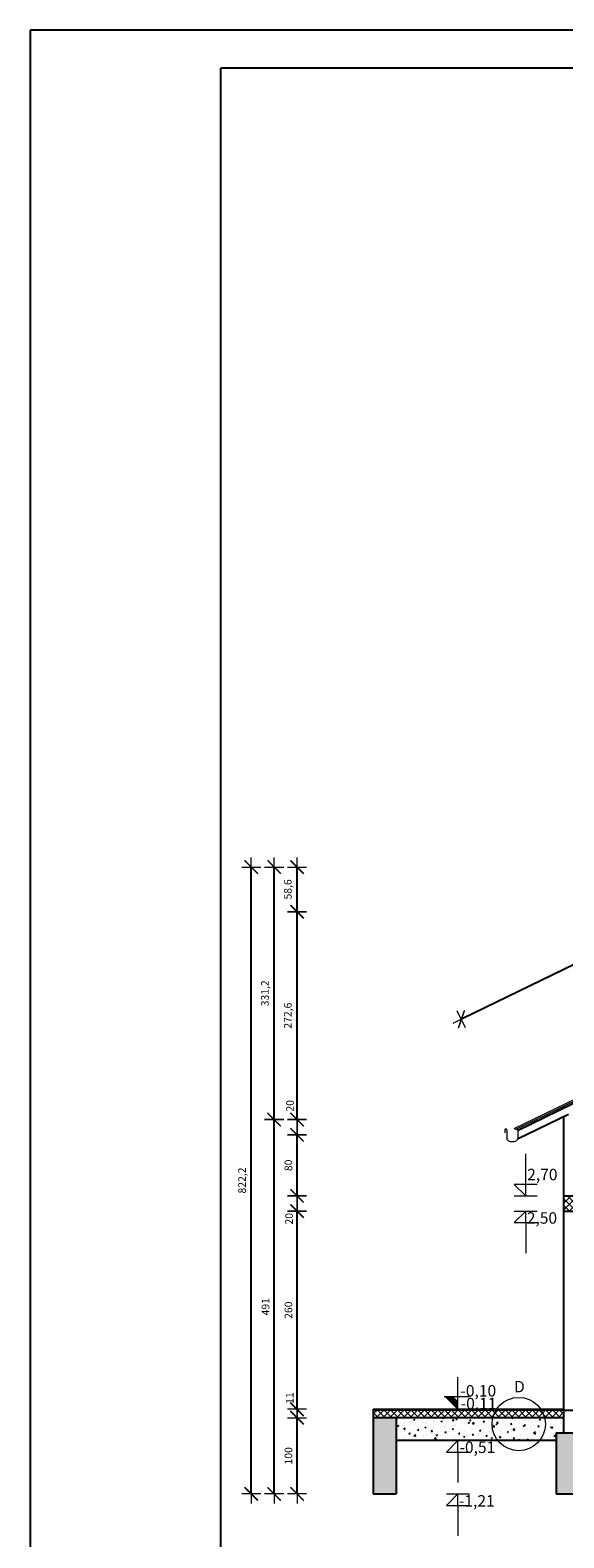
# Model space of a CAD drawing. Units: millimetres. Extents: x 50 to 7236, y 159 to 3129.
# Drawn here: x 50 to 750, y 1152 to 3129 of the extents above; entities that cross this region are included whole.
import ezdxf

# ---------------------------------------------------------------- set-up
doc = ezdxf.new("R2010")
doc.units = ezdxf.units.MM
doc.linetypes.add('DASHEDX2', pattern=[38.1, 25.4, -12.7])
for name, color, linetype, lineweight in [('KOTA', 7, 'Continuous', 5), ('NAMJESTAJ-1', 4, 'Continuous', 9), ('PLOC_I_OSTAL-1', 7, 'Continuous', 5), ('ZID-1', 2, 'Continuous', 25)]:
    doc.layers.add(name, color=color, linetype=linetype, lineweight=lineweight)
doc.layers.add('KROVISTE-1', color=1, linetype='Continuous')
doc.styles.add('ARIEL', font='ARIAL.TTF', dxfattribs={"width": 0.85, "height": 15})
doc.dimstyles.new('KOTA-100', dxfattribs={"dimtxt": 10, "dimasz": 1, "dimexe": 1.25, "dimexo": 0.625, "dimgap": 5, "dimtad": 1, "dimdec": 1, "dimtxsty": 'Standard', "dimblk": 'KOTA-100', "dimcen": 2.5, "dimse1": 1, "dimse2": 1, "dimadec": 0, "dimazin": 0, "dimtfac": 1, "dimtdec": 1, "dimtmove": 0, "dimatfit": 3, "dimfxl": 1, "dimarcsym": 0})
pattern_1 = [(45, (-73.593, 5770.268), (-4.419417, 4.419417), []), (135, (-73.593, 5770.268), (-4.419417, -4.419417), [])]

# ---------------------------------------------------------------- blocks, each defined once
blk = doc.blocks.new('KOTA-100')
at = {"layer": 'KOTA', "lineweight": 20, "ltscale": 0.5}
for p, q in [((-12.5, 0), (12.5, 0)), ((0, 12.5), (0, -12.5))]:
    blk.add_line(p, q, dxfattribs=at)
at = {"layer": 'KOTA', "lineweight": 20, "ltscale": 0.5, "const_width": 2}
blk.add_lwpolyline([(-8.8, -8.8), (8.8, 8.8)], dxfattribs=at)
blk = doc.blocks.new('*D3')
at = {"layer": 'Defpoints', "color": 0}
for p in [(340.1, 2031.8), (1280.1, 2031.8), (550.1, 1209.6)]:
    blk.add_point(p, dxfattribs=at)
at = {"layer": 'PLOC_I_OSTAL-1', "color": 0, "lineweight": -2}
blk.add_line((340.1, 1210.6), (340.1, 2030.8), dxfattribs=at)
for p, rotation in [((340.1, 2031.8), 90), ((340.1, 1209.6), 270)]:
    blk.add_blockref('KOTA-100', p, dxfattribs=dict(at, rotation=rotation))
at = {"layer": 'PLOC_I_OSTAL-1', "color": 0, "insert": (329.3, 1620.7), "char_height": 10, "attachment_point": 5, "rotation": 90}
blk.add_mtext('822,2', dxfattribs=at)
blk = doc.blocks.new('*D4')
at = {"layer": 'Defpoints', "color": 0}
for p in [(370.1, 2031.8), (1280.1, 2031.8), (750.1, 1700.6)]:
    blk.add_point(p, dxfattribs=at)
at = {"layer": 'PLOC_I_OSTAL-1', "color": 0, "lineweight": -2}
blk.add_line((370.1, 1701.6), (370.1, 2030.8), dxfattribs=at)
for p, rotation in [((370.1, 2031.8), 90), ((370.1, 1700.6), 270)]:
    blk.add_blockref('KOTA-100', p, dxfattribs=dict(at, rotation=rotation))
at = {"layer": 'PLOC_I_OSTAL-1', "color": 0, "insert": (359.3, 1866.2), "char_height": 10, "attachment_point": 5, "rotation": 90}
blk.add_mtext('331,2', dxfattribs=at)
blk = doc.blocks.new('*D5')
at = {"layer": 'Defpoints', "color": 0, "ltscale": 0.5}
for p in [(400.1, 1973.2), (1270.5, 1973.2), (800.1, 1700.6)]:
    blk.add_point(p, dxfattribs=at)
at = {"layer": 'KOTA', "color": 0, "lineweight": -2, "ltscale": 0.5}
blk.add_line((400.1, 1701.6), (400.1, 1972.2), dxfattribs=at)
for p, rotation in [((400.1, 1973.2), 90), ((400.1, 1700.6), 270)]:
    blk.add_blockref('KOTA-100', p, dxfattribs=dict(at, rotation=rotation))
at = {"layer": 'KOTA', "color": 0, "lineweight": 5, "ltscale": 0.5, "insert": (389.3, 1836.9), "char_height": 10, "attachment_point": 5, "rotation": 90}
blk.add_mtext('272,6', dxfattribs=at)
blk = doc.blocks.new('*D6')
at = {"layer": 'Defpoints', "color": 0, "ltscale": 0.5}
for p in [(1285, 1939.3), (615.7, 1832.2), (701.1, 1656.2)]:
    blk.add_point(p, dxfattribs=at)
at = {"layer": 'KOTA', "color": 0, "lineweight": -2, "ltscale": 0.5}
blk.add_line((1198.7, 2114.9), (616.6, 1832.7), dxfattribs=at)
for p, rotation in [((1199.6, 2115.3), 25.86728681514843), ((615.7, 1832.2), 205.8672868151484)]:
    blk.add_blockref('KOTA-100', p, dxfattribs=dict(at, rotation=rotation))
at = {"layer": 'KOTA', "color": 0, "lineweight": 5, "ltscale": 0.5, "insert": (903, 1983.5), "char_height": 10, "attachment_point": 5, "rotation": 25.8673}
blk.add_mtext('648,9', dxfattribs=at)
blk = doc.blocks.new('*D7')
at = {"layer": 'Defpoints', "color": 0, "ltscale": 0.5}
for p in [(400.1, 2031.8), (1280.1, 2031.8), (1270.5, 1973.2)]:
    blk.add_point(p, dxfattribs=at)
at = {"layer": 'KOTA', "color": 0, "lineweight": -2, "ltscale": 0.5}
blk.add_line((400.1, 1974.2), (400.1, 2030.8), dxfattribs=at)
for p, rotation in [((400.1, 2031.8), 90), ((400.1, 1973.2), 270)]:
    blk.add_blockref('KOTA-100', p, dxfattribs=dict(at, rotation=rotation))
at = {"layer": 'KOTA', "color": 0, "lineweight": 5, "ltscale": 0.5, "insert": (389.3, 2002.5), "char_height": 10, "attachment_point": 5, "rotation": 90}
blk.add_mtext('58,6', dxfattribs=at)
blk = doc.blocks.new('*D31')
at = {"layer": 'Defpoints', "color": 0}
for p in [(370.1, 1700.6), (750.1, 1700.6), (550.1, 1209.6)]:
    blk.add_point(p, dxfattribs=at)
at = {"layer": 'PLOC_I_OSTAL-1', "color": 0, "lineweight": -2}
blk.add_line((370.1, 1210.6), (370.1, 1699.6), dxfattribs=at)
for p, rotation in [((370.1, 1700.6), 90), ((370.1, 1209.6), 270)]:
    blk.add_blockref('KOTA-100', p, dxfattribs=dict(at, rotation=rotation))
at = {"layer": 'PLOC_I_OSTAL-1', "color": 0, "insert": (360.1, 1455.1), "char_height": 10, "attachment_point": 5, "rotation": 90}
blk.add_mtext('491', dxfattribs=at)
blk = doc.blocks.new('*D32')
at = {"layer": 'Defpoints', "color": 0, "ltscale": 0.5}
for p in [(400.1, 1580.6), (800.1, 1580.6), (550.1, 1320.6)]:
    blk.add_point(p, dxfattribs=at)
at = {"layer": 'KOTA', "color": 0, "lineweight": -2, "ltscale": 0.5}
blk.add_line((400.1, 1321.6), (400.1, 1579.6), dxfattribs=at)
for p, rotation in [((400.1, 1580.6), 90), ((400.1, 1320.6), 270)]:
    blk.add_blockref('KOTA-100', p, dxfattribs=dict(at, rotation=rotation))
at = {"layer": 'KOTA', "color": 0, "lineweight": 5, "ltscale": 0.5, "insert": (390.1, 1450.6), "char_height": 10, "attachment_point": 5, "rotation": 90}
blk.add_mtext('260', dxfattribs=at)
blk = doc.blocks.new('*D93')
at = {"layer": 'Defpoints', "color": 0, "ltscale": 0.5}
for p in [(400.1, 1309.6), (550.1, 1309.6), (550.1, 1209.6)]:
    blk.add_point(p, dxfattribs=at)
at = {"layer": 'KOTA', "color": 0, "lineweight": -2, "ltscale": 0.5}
blk.add_line((400.1, 1210.6), (400.1, 1308.6), dxfattribs=at)
for p, rotation in [((400.1, 1309.6), 90), ((400.1, 1209.6), 270)]:
    blk.add_blockref('KOTA-100', p, dxfattribs=dict(at, rotation=rotation))
at = {"layer": 'KOTA', "color": 0, "lineweight": 5, "ltscale": 0.5, "insert": (390.1, 1259.6), "char_height": 10, "attachment_point": 5, "rotation": 90}
blk.add_mtext('100', dxfattribs=at)
blk = doc.blocks.new('kota1')
at = {"lineweight": 5}
for p, q in [((0, 0), (-15, -15)), ((-15, 0), (15, 0)), ((0, -15), (0, 0)), ((-15, -15), (15, -15)), ((0, -15), (0, -55))]:
    blk.add_line(p, q, dxfattribs=at)
blk = doc.blocks.new('*D142')
at = {"layer": 'Defpoints', "color": 0, "ltscale": 0.5}
for p in [(400.1, 1680.6), (800.1, 1680.6), (800.1, 1600.6)]:
    blk.add_point(p, dxfattribs=at)
at = {"layer": 'KOTA', "color": 0, "lineweight": -2, "ltscale": 0.5}
blk.add_line((400.1, 1601.6), (400.1, 1679.6), dxfattribs=at)
for p, rotation in [((400.1, 1680.6), 90), ((400.1, 1600.6), 270)]:
    blk.add_blockref('KOTA-100', p, dxfattribs=dict(at, rotation=rotation))
at = {"layer": 'KOTA', "color": 0, "lineweight": 5, "ltscale": 0.5, "insert": (390.1, 1640.6), "char_height": 10, "attachment_point": 5, "rotation": 90}
blk.add_mtext('80', dxfattribs=at)

msp = doc.modelspace()

# ---------------------------------------------------------------- hatches: boundary and pattern name
at = {"layer": 'KOTA', "lineweight": 5, "ltscale": 0.5}
msp.add_hatch(color=0, dxfattribs=at).paths.add_polyline_path([(604.1, 1337.6), (593.1, 1337.6), (610.85, 1319.85), (611.1, 1319.85), (611.1, 1330.6)])
at = {"layer": 'PLOC_I_OSTAL-1', "lineweight": 5, "ltscale": 0.5}
h = msp.add_hatch(dxfattribs=at)
h.set_pattern_fill('ANSI37', color=0, scale=50, style=0)
h.set_pattern_definition(pattern_1)
h.paths.add_polyline_path([(780.07, 1596.6), (1680.07, 1596.6), (1680.07, 1580.6), (1710.07, 1580.6), (1710.07, 1600.6), (1368.27, 1600.6, -0.0850332), (1367.82, 1600.6), (938.27, 1600.6, -0.0850332), (937.82, 1600.6), (750.07, 1600.6), (750.07, 1580.6), (780.07, 1580.6)])
h = msp.add_hatch(dxfattribs=at)
h.set_pattern_fill('ANSI37', color=0, scale=50, style=0)
h.set_pattern_definition(pattern_1)
h.paths.add_polyline_path([(750.07, 1319.6), (500.06, 1319.6), (500.06, 1309.6), (750.07, 1309.6)])
h = msp.add_hatch(dxfattribs=at)
h.set_pattern_fill('ANSI33', color=0, scale=50, style=0)
h.set_pattern_definition([(45, (-73.593, 5770.268), (-8.838835, 8.838835), []), (45, (-64.754, 5770.268), (-8.838835, 8.838835), [6.25, -3.125])])
h.paths.add_polyline_path([(790.07, 1289.6), (740.07, 1289.6), (740.07, 1209.6), (790.07, 1209.6)])
h.paths.add_polyline_path([(1225.07, 1289.6), (1175.07, 1289.6), (1175.07, 1209.6), (1225.07, 1209.6)])
h.paths.add_polyline_path([(1305.07, 1209.6), (1355.07, 1209.6), (1355.07, 1289.6), (1305.07, 1289.6)])
h.paths.add_polyline_path([(1570.07, 1209.6), (1570.07, 1289.6), (1520.07, 1289.6), (1520.07, 1209.6)])
h.paths.add_polyline_path([(1670.07, 1209.6), (1720.07, 1209.6), (1720.07, 1289.6), (1670.07, 1289.6)])
h.paths.add_polyline_path([(500.06, 1209.6), (530.06, 1209.6), (530.06, 1309.6), (500.06, 1309.6)])
h = msp.add_hatch(dxfattribs=at)
h.set_pattern_fill('AR-CONC', color=0, scale=2.5, style=0)
h.set_pattern_definition([(50, (-73.593, 5770.268), (17.931505, -1.568803), [1.875, -20.625]), (355, (-73.593, 5770.268), (-3.46878, 18.8048), [1.5, -16.5]), (100.4514, (-72.099, 5770.137), (14.462735, 17.23599), [1.593505, -17.52855]), (46.1842, (-73.593, 5775.268), (26.68103, -4.13798), [2.8125, -30.9375]), (96.6356, (-71.37, 5774.923), (23.36657, 24.35295), [2.39026, -26.29282]), (351.1842, (-73.593, 5775.268), (23.36655, 24.35297), [2.25, -24.75]), (21, (-71.093, 5774.018), (14.922676, -10.06547), [1.875, -20.625]), (326, (-71.093, 5774.018), (6.08288, 18.12875), [1.5, -16.5]), (71.4514, (-69.85, 5773.18), (21.005566, 8.06326), [1.593505, -17.52855]), (37.5, (-73.593, 5770.268), (0.303996, 8.322346), [0, -16.3, 0, -16.75, 0, -16.5625]), (7.5, (-73.593, 5770.268), (6.576738, 9.860293), [0, -9.55, 0, -15.925, 0, -6.3125]), (327.5, (-79.168, 5770.268), (13.345561, -0.563872), [0, -6.25, 0, -19.5, 0, -25.875]), (317.5, (-81.668, 5770.268), (14.579654, 2.502625), [0, -8.125, 0, -12.95, 0, -18.375])])
h.paths.add_polyline_path([(530.06, 1309.6), (530.06, 1279.6), (740.07, 1279.6), (740.07, 1289.6), (750.07, 1289.6), (750.07, 1309.6)])

# ---------------------------------------------------------------- linework, layer by layer
at = {"layer": 'Defpoints', "color": 0}
for p, q in [((2150.06, 3129.45), (50.06, 3129.45)), ((50.06, 3129.45), (50.06, 159.45))]:
    msp.add_line(p, q, dxfattribs=at)
at = {"layer": 'KOTA', "color": 0, "lineweight": 5}
for p, q in [((400.14, 1681.6), (400.14, 1699.6)), ((700.07, 1600.6), (700.07, 1655.6)), ((685.07, 1615.6), (700.07, 1600.6)), ((715.07, 1615.6), (685.07, 1615.6)), ((400.14, 1581.6), (400.14, 1599.6)), ((611.1, 1337.6), (611.1, 1362.6)), ((593.1, 1337.6), (611.1, 1337.6)), ((611.1, 1330.6), (604.1, 1337.6)), ((611.1, 1337.6), (626.1, 1337.6)), ((611.1, 1319.6), (611.1, 1337.6)), ((400.14, 1321.6), (400.14, 1322.6)), ((400.14, 1309.6), (400.14, 1320.6)), ((400.14, 1309.6), (400.14, 1320.6)), ((400.14, 1308.6), (400.14, 1307.6)), ((611.1, 1279.6), (596.1, 1264.6)), ((611.1, 1264.6), (611.1, 1279.6)), ((596.1, 1264.6), (626.1, 1264.6)), ((611.1, 1264.6), (611.1, 1224.6))]:
    msp.add_line(p, q, dxfattribs=at)
at = {"layer": 'KROVISTE-1', "color": 0, "lineweight": 5, "ltscale": 0.5}
for p, q in [((684.72, 1688.78), (1270.52, 1973.16)), ((687.39, 1687.85), (1270.63, 1971.2)), ((684.72, 1688.78), (690.07, 1686.93))]:
    msp.add_line(p, q, dxfattribs=at)
at = {"layer": 'KROVISTE-1', "color": 0, "lineweight": 25, "ltscale": 0.5}
for p, q in [((690.07, 1686.93), (1270.52, 1968.37)), ((690.07, 1675.81), (756.07, 1707.81))]:
    msp.add_line(p, q, dxfattribs=at)
at = {"layer": 'NAMJESTAJ-1', "color": 0, "lineweight": 5, "ltscale": 0.5}
for p, q in [((672.57, 1686.93), (672.57, 1683.18)), ((675.07, 1686.93), (675.07, 1676.93)), ((690.07, 1676.93), (690.07, 1686.93)), ((680.07, 1671.93), (685.07, 1671.93))]:
    msp.add_line(p, q, dxfattribs=at)
for centre, radius, start, end in [((673.82, 1686.93), 1.25, 0, 180), ((680.07, 1676.93), 5, 180, 270), ((685.07, 1676.93), 5, 270, 0)]:
    msp.add_arc(centre, radius, start, end, dxfattribs=at)
at = {"layer": 'PLOC_I_OSTAL-1', "color": 0, "lineweight": 5}
msp.add_line((685.07, 1600.6), (715.07, 1600.6), dxfattribs=at)
at = {"layer": 'PLOC_I_OSTAL-1', "color": 0, "linetype": 'DASHEDX2', "lineweight": 5, "ltscale": 0.5, "const_width": 0.5}
msp.add_lwpolyline([(750.07, 1319.85), (1710.07, 1319.85)], dxfattribs=at)
at = {"layer": 'PLOC_I_OSTAL-1', "color": 0, "lineweight": 5, "ltscale": 0.5}
msp.add_circle((690.89, 1301.24), 35, dxfattribs=at)
at = {"layer": 'ZID-1', "color": 0}
for p in [(2100.06, 3079.45), (300.06, 209.45)]:
    msp.add_line(p, (300.06, 3079.45), dxfattribs=at)
at = {"layer": 'ZID-1', "color": 0, "lineweight": 25}
for p, q in [((750.07, 1289.6), (750.07, 1704.9)), ((750.07, 1600.6), (1710.07, 1600.6)), ((750.07, 1580.6), (1710.07, 1580.6)), ((750.07, 1319.6), (1710.07, 1319.6)), ((740.07, 1289.6), (1720.07, 1289.6)), ((740.07, 1289.6), (740.07, 1209.6)), ((740.07, 1209.6), (790.07, 1209.6))]:
    msp.add_line(p, q, dxfattribs=at)
at = {"layer": 'ZID-1', "color": 0, "lineweight": 25, "ltscale": 0.5}
for p, q in [((500.06, 1320.6), (500.06, 1209.6)), ((750.07, 1319.6), (500.06, 1319.6)), ((750.07, 1309.6), (500.06, 1309.6)), ((530.06, 1309.6), (530.06, 1209.6)), ((740.07, 1279.6), (530.06, 1279.6)), ((500.06, 1209.6), (530.06, 1209.6))]:
    msp.add_line(p, q, dxfattribs=at)
at = {"layer": 'ZID-1', "color": 0, "lineweight": 5, "ltscale": 0.5}
msp.add_line((750.07, 1320.6), (500.06, 1320.6), dxfattribs=at)

# ---------------------------------------------------------------- block references
at = {"layer": 'KOTA', "color": 0, "lineweight": 5}
for p, rotation in [((400.14, 1700.6), 90), ((400.14, 1680.6), 270), ((400.14, 1600.6), 90), ((400.14, 1580.6), 270), ((400.14, 1320.6), 270), ((400.14, 1309.6), 90)]:
    msp.add_blockref('KOTA-100', p, dxfattribs=dict(at, rotation=rotation))
for p in [(700.07, 1580.6), (611.1, 1209.6)]:
    msp.add_blockref('kota1', p, dxfattribs=at)

# ---------------------------------------------------------------- texts
at = {"layer": 'KOTA', "color": 0, "lineweight": 5, "char_height": 10, "attachment_point": 5, "rotation": 90}
for s, insert in [('20', (392.13, 1718.64)), ('20', (390.9, 1570.57)), ('11', (391.91, 1335.33))]:
    msp.add_mtext(s, dxfattribs=dict(at, insert=insert))
at = {"layer": 'KOTA', "color": 0, "lineweight": 5, "char_height": 15, "width": 41.2, "attachment_point": 1}
for s, insert in [('{\\fTahoma|b0|i0|c238|p32;2,70}', (701.98, 1636.04)), ('{\\fTahoma|b0|i0|c238|p32;2,50}', (701.45, 1579.06)), ('{\\fTahoma|b0|i0|c238|p32;-0,10}', (614.42, 1352.35)), ('{\\fTahoma|b0|i0|c238|p32;-0,11}', (614.84, 1335.68)), ('{\\fTahoma|b0|i0|c238|p32;-0,51}', (613.24, 1278.31)), ('{\\fTahoma|b0|i0|c238|p32;-1,21}', (612.49, 1208.06))]:
    msp.add_mtext(s, dxfattribs=dict(at, insert=insert))
at = {"layer": 'PLOC_I_OSTAL-1', "color": 0, "lineweight": 5, "ltscale": 0.5, "insert": (684.75, 1357.85), "char_height": 15, "width": 82.87, "attachment_point": 1, "style": 'ARIEL'}
msp.add_mtext('{\\fArial|b0|i0|c238|p34;D}', dxfattribs=at)

# ---------------------------------------------------------------- dimensions: what is measured, and where the dimension line sits
at = {"layer": 'KOTA', "color": 0, "lineweight": 5, "ltscale": 0.5}
dim = msp.add_aligned_dim(p1=(1285, 1939.27), p2=(701.1, 1656.16), distance=-195.67, dimstyle='KOTA-100', dxfattribs=at)
dim.commit()
dim.dimension.update_dxf_attribs({"geometry": '*D6', "text_midpoint": (902.95, 1983.52)})
at = {"layer": 'KOTA', "lineweight": 5, "ltscale": 0.5}
for base, p1, p2, picture, middle in [((400.14, 2031.77), (1270.52, 1973.16), (1280.07, 2031.77), '*D7', (389.3, 2002.46)), ((400.14, 1973.16), (800.07, 1700.6), (1270.52, 1973.16), '*D5', (389.3, 1836.88))]:
    dim = msp.add_linear_dim(base=base, p1=p1, p2=p2, angle=90, dimstyle='KOTA-100', override={"dimtmove": 1}, dxfattribs=at)
    dim.commit()
    dim.dimension.update_dxf_attribs({"geometry": picture, "text_midpoint": middle})
at = {"layer": 'KOTA', "color": 0, "lineweight": 5, "ltscale": 0.5}
for base, p1, p2, picture, middle in [((400.14, 1680.6), (800.07, 1600.6), (800.07, 1680.6), '*D142', (390.14, 1640.6)), ((400.14, 1580.6), (550.06, 1320.6), (800.07, 1580.6), '*D32', (390.14, 1450.6))]:
    dim = msp.add_linear_dim(base=base, p1=p1, p2=p2, angle=90, dimstyle='KOTA-100', override={"dimtmove": 1}, dxfattribs=at)
    dim.commit()
    dim.dimension.update_dxf_attribs({"geometry": picture, "text_midpoint": middle})
dim = msp.add_linear_dim(base=(400.14, 1309.6), p1=(550.06, 1209.6), p2=(550.06, 1309.6), angle=90, dimstyle='KOTA-100', dxfattribs=at)
dim.commit()
dim.dimension.update_dxf_attribs({"geometry": '*D93', "text_midpoint": (390.14, 1259.6)})
at = {"layer": 'PLOC_I_OSTAL-1'}
for base, p2, picture, middle in [((340.14, 2031.77), (1280.07, 2031.77), '*D3', (329.3, 1620.68)), ((370.14, 1700.6), (750.07, 1700.6), '*D31', (360.14, 1455.1))]:
    dim = msp.add_linear_dim(base=base, p1=(550.06, 1209.6), p2=p2, angle=90, dimstyle='KOTA-100', dxfattribs=at)
    dim.commit()
    dim.dimension.update_dxf_attribs({"geometry": picture, "text_midpoint": middle})
dim = msp.add_linear_dim(base=(370.14, 2031.77), p1=(750.07, 1700.6), p2=(1280.07, 2031.77), angle=90, dimstyle='KOTA-100', override={"dimtmove": 1}, dxfattribs=at)
dim.commit()
dim.dimension.update_dxf_attribs({"geometry": '*D4', "text_midpoint": (359.3, 1866.18)})

doc.saveas('drawing.dxf')
